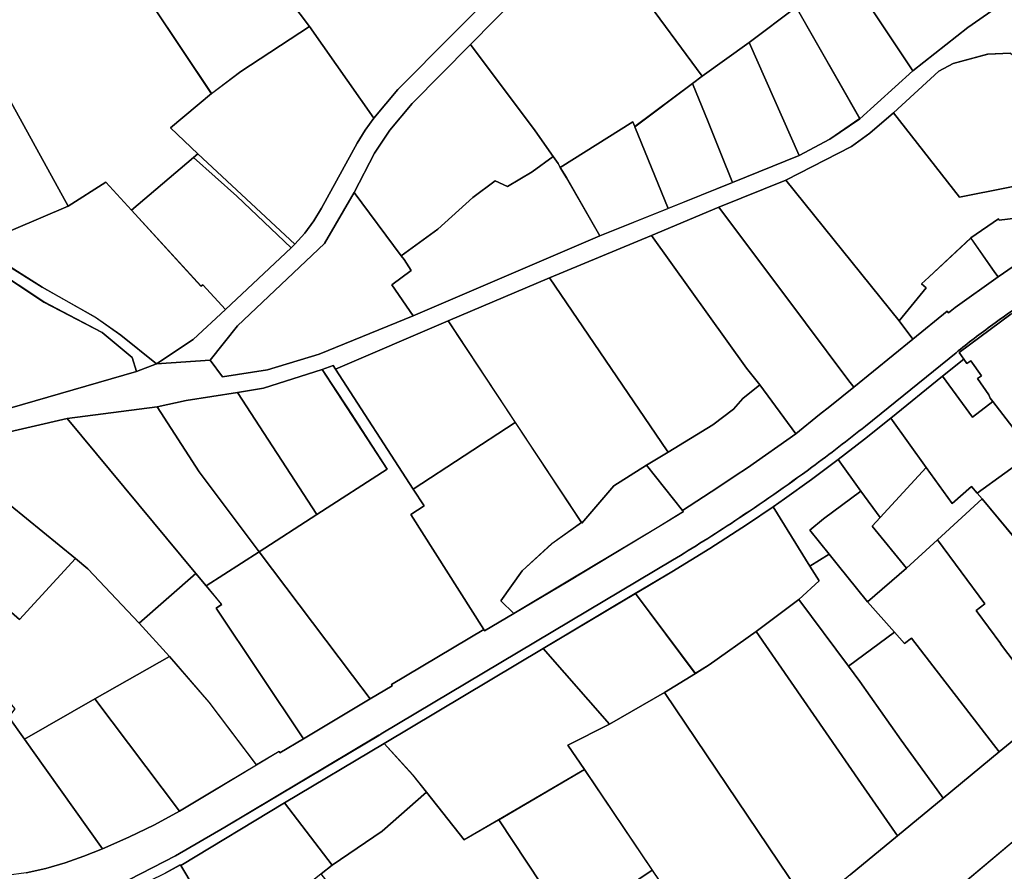
# Model space of a CAD drawing. Extents: x 2581980 to 2590454, y 1219038 to 1225131.
# Drawn here: x 2586656 to 2586878, y 1222317 to 1222509 of the extents above; entities that cross this region are included whole.
import ezdxf

# ---------------------------------------------------------------- set-up
doc = ezdxf.new("R2010")
doc.units = 0
doc.header["$MEASUREMENT"] = 0
for name, color, linetype in [('grundeigentum_privates', 10, 'Continuous'), ('grundeigentum_sdr', 10, 'Continuous'), ('grundeigentum_weiteres', 10, 'Continuous')]:
    doc.layers.add(name, color=color, linetype=linetype)

# ---------------------------------------------------------------- blocks, each defined once
blk = doc.blocks.new('e322_grundeigentum_AUTOCAD_OD_2_FMEBLOCK156')
at = {"layer": 'grundeigentum_weiteres'}
for points in [[(-83.02, -26.81), (-45.82, -16.02), (-41.3, -14.32), (-29.2, -13.5), (-26.4, -17.21), (-16.27, -15.64), (-4.63, -12.12), (16.54, -3.47), (58.65, 14.56), (74.03, 20.76), (88.58, 26.63), (103.61, 32.69), (110.5, 36.43), (117.31, 41.02), (129.25, 51.82), (141.64, 61.59), (147.81, 65.86), (144.1, 72.32), (145.6, 73.55), (165.63, 90.2)], [(151.26, 55.77), (146.12, 55.57), (138.33, 53.47), (135.13, 51.73), (124.87, 42.33), (119.56, 37.72), (115.39, 34.71), (100.59, 27.17), (85.49, 21.04), (70.28, 14.68), (47.29, 5.12), (24.43, -4.62), (-0.95, -15.54), (-1.49, -14.71), (-3.95, -15.56), (-17.2, -19.8), (-23.03, -20.74), (-34.6, -22.56), (-41.15, -24.03), (-61.47, -26.64), (-77.79, -30.43)]]:
    blk.add_lwpolyline(points, dxfattribs=at)
blk = doc.blocks.new('e322_grundeigentum_AUTOCAD_OD_2_FMEBLOCK205')
at = {"layer": 'grundeigentum_weiteres'}
for points in [[(418.355, 262.969), (429.045, 271.79), (439.345, 280.289), (452.004, 290.74), (463.596, 300.302)], [(464.415, 278.369), (438.227, 256.29)]]:
    blk.add_lwpolyline(points, dxfattribs=at)
blk = doc.blocks.new('e322_grundeigentum_AUTOCAD_OD_2_FMEBLOCK222')
at = {"layer": 'grundeigentum_weiteres'}
blk.add_lwpolyline([(-67.1, -73.32), (-56.75, -68.02), (-45.61, -61.52), (-10.91, -40.81), (-10.38, -40.49), (55.32, -1.29, 0.010451), (69.39, 7.6, 0.013251), (86.74, 19.69, 0.009524), (98.86, 28.98), (119.27, 45.52, -0.016621), (127.53, 51.88, -0.008359), (137.15, 58.56, -0.013254)], format="xyb", dxfattribs=at)
blk.add_lwpolyline([(131.62, 54.21), (119.94, 45.56), (121, 44.08), (116.2, 40.22), (104.54, 30.76), (98.65, 26.05), (92.66, 21.42), (86.64, 16.95), (80.56, 12.54), (77.99, 10.79), (72.22, 6.87), (63.77, 1.37), (55.18, -3.9), (46.94, -8.82), (26.15, -21.21), (-9.71, -42.64), (-32.17, -56.02), (-55.56, -70.2), (-55.67, -70.01), (-59.12, -71.88)], dxfattribs=at)
blk = doc.blocks.new('e322_grundeigentum_AUTOCAD_OD_2_FMEBLOCK388')
at = {"layer": 'grundeigentum_weiteres'}
blk.add_lwpolyline([(-88.59, 3.03), (-79.82, 12.87), (-59.65, 28.13), (30.66, 99.52), (34.88, 102.01), (40.4, 104.39), (46.22, 105.96), (52.24, 106.31), (58.17, 105.75), (64.12, 104.35), (69.56, 101.92), (74.52, 98.55), (78.86, 94.41), (81.26, 91.39), (83.51, 88.25), (85.02, 85.5), (86.24, 82.62), (87.85, 77), (88.33, 74.03), (88.55, 71.01), (88.59, 68.01), (88.3, 64.99), (87.55, 60.55), (86.21, 56.22), (85.03, 53.46), (83.58, 50.84), (81.91, 48.32), (79.31, 45.15), (74.72, 40.49), (69.69, 35.41), (58.39, 23.92), (45.37, 10.74), (28.08, -6.91), (1.21, -34.23), (-11.94, -47.58), (-16.99, -53.59), (-20.41, -58.78), (-25.01, -67.62), (-31.7, -79.16), (-51.32, -97.73), (-57.46, -105.49), (-69.57, -106.31), (-61.33, -100.82), (-54.04, -94.01), (-39.24, -80.1), (-38.42, -79.32), (-36.12, -76.81), (-34.14, -74.04), (-32.36, -71.13), (-24.31, -56.47), (-22.55, -53.58), (-20.55, -50.87), (-15.14, -44.39), (9.45, -19.53), (11.12, -17.81), (27.7, -0.82), (73.1, 45.27), (78.16, 50.98), (80.95, 55.47), (82.77, 60.37), (83.83, 65.51), (84.04, 70.81), (83.46, 76.08), (82.06, 81.08), (79.71, 85.77), (75.52, 91.38), (71.53, 95.13), (67.31, 98.02), (62.64, 100.08), (57.54, 101.28), (52.13, 101.81), (46.96, 101.52), (41.9, 100.14), (36.95, 98.01), (34.04, 96.35), (33.52, 96.05), (-9.48, 62.02), (-54.53, 26.42), (-67.7, 15.89), (-67.31, 15.31), (-77.07, 7.56), (-82.86, 3.57), (-84.76, 2.74), (-86.76, 2.55)], close=True, dxfattribs=at)
blk = doc.blocks.new('e322_grundeigentum_AUTOCAD_OD_2_FMEBLOCK1017')
at = {"layer": 'grundeigentum_weiteres'}
blk.add_lwpolyline([(-20.61, -13.91), (-15.75, -7.09), (-9.06, -0.99), (-2.38, 3.81), (-2.28, 3.63), (4.93, 12.04), (12.31, 16.72), (20.42, 6.52), (20.61, 6.26), (15.09, 2.84), (-5.49, -9.49), (-17.65, -16.72)], close=True, dxfattribs=at)
blk = doc.blocks.new('e322_grundeigentum_AUTOCAD_OD_2_FMEBLOCK1423')
at = {"layer": 'grundeigentum_weiteres'}
blk.add_lwpolyline([(-27.57, 33.34), (-24.36, 36.88), (-22.27, 26.67), (-20.56, 16.83), (-18.24, 8.16), (-16.74, 4.27), (-15.1, 0.45), (-13.22, -3.64), (-10.96, -7.49), (-6.3, -12.78), (1.76, -17.87), (13.77, -24.66), (19.54, -28.68), (27.57, -35.18), (23.05, -36.88), (22.04, -33.7), (15.29, -28.12), (2.16, -21.2), (-9.75, -13.38), (-14.14, -7.93), (-15.44, -5.43), (-19.92, 3.17), (-22.17, 11.59), (-23.95, 17.45), (-25.65, 24.47)], close=True, dxfattribs=at)
blk = doc.blocks.new('e322_grundeigentum_AUTOCAD_OD_2_FMEBLOCK1743')
at = {"layer": 'grundeigentum_weiteres'}
blk.add_lwpolyline([(-5.68, 2.7), (-0.88, 6.56), (-0.16, 5.55), (0.74, 6.18), (3.15, 2.81), (2.26, 2.18), (4.82, -1.46), (5.11, -2.27), (5.68, -3.01), (1.14, -6.56)], close=True, dxfattribs=at)
blk = doc.blocks.new('e322_grundeigentum_AUTOCAD_OD_2_FMEBLOCK1763')
at = {"layer": 'grundeigentum_weiteres'}
blk.add_lwpolyline([(-70.78, -82.31), (-66.36, -81.35), (-62.02, -80.06), (-57.76, -78.58), (-53.57, -76.91), (-47.64, -74.32), (-41.86, -71.5), (-36.21, -68.39), (-29.06, -64.1), (-18.86, -58), (-13.76, -54.92), (-13.59, -55.25), (-8.27, -52.11), (6.77, -43.09), (11.77, -40.11), (11.58, -39.81), (32.42, -27.41), (32.59, -27.7), (39.18, -23.79), (51.34, -16.56), (71.92, -4.22), (77.44, -0.8), (77.25, -0.54), (85.23, 4.61), (89.12, 7.26), (91.9, 9.03), (102.78, 16.76), (108.09, 21.07), (110.45, 22.88), (115.85, 27.24), (129.16, 38.07), (136.91, 44.38), (137.21, 44), (138.72, 45.22), (148.39, 52.12), (151.83, 54.51)], dxfattribs=at)
blk.add_lwpolyline([(156.8, 48.06, 0.008359), (147.18, 41.38, 0.016621), (138.91, 35.01), (118.51, 18.48, -0.009524), (106.39, 9.19, -0.013251), (89.04, -2.9, -0.010451), (74.97, -11.79), (9.26, -50.99), (8.73, -51.31), (-25.96, -72.02), (-37.1, -78.52), (-47.46, -83.82)], format="xyb", dxfattribs=at)
blk = doc.blocks.new('e322_grundeigentum_AUTOCAD_OD_2_FMEBLOCK1955')
at = {"layer": 'grundeigentum_privates'}
blk.add_lwpolyline([(-22.95, 1.69), (-13.72, 9.41), (-7.04, 14.41), (8.45, 24.58), (22.95, 3.87), (20.95, 1.16), (19.19, -1.73), (11.14, -16.4), (9.36, -19.31), (7.38, -22.07), (5.08, -24.58), (-16.74, -4.16)], close=True, dxfattribs=at)
blk = doc.blocks.new('e322_grundeigentum_AUTOCAD_OD_2_FMEBLOCK2036')
at = {"layer": 'grundeigentum_privates'}
blk.add_lwpolyline([(-21.07, 19.46), (-11.47, 26.67), (-0.28, 11.61), (2.28, 8.17), (11.59, -5.06), (20.68, -17.66), (21.07, -18.17), (10.77, -26.67), (10.25, -25.91), (2.54, -14.89)], close=True, dxfattribs=at)
blk = doc.blocks.new('e322_grundeigentum_AUTOCAD_OD_2_FMEBLOCK2105')
at = {"layer": 'grundeigentum_privates'}
blk.add_lwpolyline([(-34.22, -10.49), (-34.09, -10.38), (-7.67, 9.84), (18.51, 31.91), (25.7, 20.93), (34.22, 7.79), (26.47, 1.84), (14.36, -7.47), (-0.18, -18.71), (-17.19, -31.91), (-30.13, -15.62)], close=True, dxfattribs=at)
blk = doc.blocks.new('e322_grundeigentum_AUTOCAD_OD_2_FMEBLOCK2109')
at = {"layer": 'grundeigentum_privates'}
blk.add_lwpolyline([(-10.77, 2.43), (-6.23, 6.65), (-8.27, 9.95), (-3.95, 12.63), (-2.14, 10.4), (4.71, 1.9), (10.77, -4.93), (0.42, -12.63)], close=True, dxfattribs=at)
blk = doc.blocks.new('e322_grundeigentum_AUTOCAD_OD_2_FMEBLOCK2267')
at = {"layer": 'grundeigentum_privates'}
blk.add_lwpolyline([(-18.49, 13.4), (-6.55, 21.11), (14.53, -6.78), (18.49, -12.09), (3.45, -21.11), (-16.22, 8.36), (-14.98, 9.18)], close=True, dxfattribs=at)
blk = doc.blocks.new('e322_grundeigentum_AUTOCAD_OD_2_FMEBLOCK2328')
at = {"layer": 'grundeigentum_privates'}
blk.add_lwpolyline([(-12.01, 6.51), (-9.84, 8.15), (0.74, 15.8), (12.01, -9.74), (-3.01, -15.8), (-5.65, -9.27), (-8.48, -2.11)], close=True, dxfattribs=at)
blk = doc.blocks.new('e322_grundeigentum_AUTOCAD_OD_2_FMEBLOCK2484')
at = {"layer": 'grundeigentum_privates'}
blk.add_lwpolyline([(-17.49, 7.85), (-1.57, 16.91), (17.49, -8.39), (11.84, -11.5), (6.06, -14.32), (0.13, -16.91), (-15.65, 5.24)], close=True, dxfattribs=at)
blk = doc.blocks.new('e322_grundeigentum_AUTOCAD_OD_2_FMEBLOCK2608')
at = {"layer": 'grundeigentum_privates'}
blk.add_lwpolyline([(-18.25, 2.8), (-7.98, 12.19), (-4.78, 13.93), (3.01, 16.03), (8.15, 16.24), (12.03, 12.98), (14.13, 8.67), (15.76, 1.48), (17.08, -8.68), (18.25, -11.94), (-3.34, -16.24)], close=True, dxfattribs=at)
blk = doc.blocks.new('e322_grundeigentum_AUTOCAD_OD_2_FMEBLOCK2609')
at = {"layer": 'grundeigentum_privates'}
blk.add_lwpolyline([(-22.42, -9.56), (-17.83, -0.72), (-14.4, 4.47), (-9.36, 10.48), (3.79, 23.83), (18.39, 4.33), (22.42, -1.44), (17.75, -4.93), (12.18, -8.19), (9.39, -6.93), (4.36, -10.72), (-3.56, -17.87), (-11.8, -23.83)], close=True, dxfattribs=at)
blk = doc.blocks.new('e322_grundeigentum_AUTOCAD_OD_2_FMEBLOCK2629')
at = {"layer": 'grundeigentum_privates'}
blk.add_lwpolyline([(-27.27, 20.35), (-17.91, 25.09), (-5.51, 32.2), (27.27, -16.43), (8.17, -32.2), (-8.25, -7.84), (-23.55, 14.83)], close=True, dxfattribs=at)
blk = doc.blocks.new('e322_grundeigentum_AUTOCAD_OD_2_FMEBLOCK2711')
at = {"layer": 'grundeigentum_privates'}
blk.add_lwpolyline([(-11.01, 4.36), (2.02, 14.09), (5.55, 5.46), (8.38, -1.69), (11.01, -8.22), (-3.53, -14.09)], close=True, dxfattribs=at)
blk = doc.blocks.new('e322_grundeigentum_AUTOCAD_OD_2_FMEBLOCK2722')
at = {"layer": 'grundeigentum_privates'}
blk.add_lwpolyline([(-18, 14.7), (-11.44, 16.17), (0.12, 17.99), (18, -9.6), (4.96, -17.99), (-8.58, 0.09)], close=True, dxfattribs=at)
blk = doc.blocks.new('e322_grundeigentum_AUTOCAD_OD_2_FMEBLOCK2913')
at = {"layer": 'grundeigentum_privates'}
blk.add_lwpolyline([(-21.87, 17.25), (-6.77, 23.38), (18.8, -8.42), (21.87, -12.54), (8.57, -23.38), (7.22, -21.64), (-2.34, -8.82)], close=True, dxfattribs=at)
blk = doc.blocks.new('e322_grundeigentum_AUTOCAD_OD_2_FMEBLOCK2961')
at = {"layer": 'grundeigentum_privates'}
blk.add_lwpolyline([(-26.14, 0.2), (0.73, 27.52), (11.9, 12.35), (26.14, -6.98), (23.97, -8.61), (10.94, -18.34), (10.51, -17.26), (-5.87, -27.52), (-6.38, -26.67), (-7.51, -25.06), (-11.54, -19.3)], close=True, dxfattribs=at)
blk = doc.blocks.new('e322_grundeigentum_AUTOCAD_OD_2_FMEBLOCK2983')
at = {"layer": 'grundeigentum_privates'}
blk.add_lwpolyline([(-15.98, 4.9), (-4.33, 14.35), (2.49, 5.1), (7.03, 8.65), (14.54, -1.14), (15.98, -2.99), (3.52, -12.03), (2.24, -10.5), (-2.1, -14.35), (-7.98, -6.25)], close=True, dxfattribs=at)
blk = doc.blocks.new('e322_grundeigentum_AUTOCAD_OD_2_FMEBLOCK3151')
at = {"layer": 'grundeigentum_privates'}
blk.add_lwpolyline([(-16, 0.35), (6.47, 13.73), (12.93, 6.61), (16, 2.72), (5.99, -6.08), (-5.28, -13.73)], close=True, dxfattribs=at)
blk = doc.blocks.new('e322_grundeigentum_AUTOCAD_OD_2_FMEBLOCK3168')
at = {"layer": 'grundeigentum_privates'}
blk.add_lwpolyline([(-28.99, 9.22), (-26.52, 11.21), (-15.25, 18.86), (-5.24, 27.66), (3.28, 16.89), (11.06, 21.45), (26.99, -2.57), (28.37, -4.66), (28.99, -5.6), (24.63, -8.68), (24.01, -7.8), (3.65, -21.3), (4.97, -23.29), (-1.63, -27.66), (-5.2, -22.53), (-4.67, -22.1)], close=True, dxfattribs=at)
blk = doc.blocks.new('e322_grundeigentum_AUTOCAD_OD_2_FMEBLOCK3300')
at = {"layer": 'grundeigentum_privates'}
blk.add_lwpolyline([(-20.65, 9.92), (-11.86, 17.52), (-4.85, 23.94), (5.83, 9.47), (3.83, 7.98), (9.39, 0.47), (9.34, 0.43), (18.04, -11.07), (20.65, -14.38), (9.06, -23.94), (-10.77, 1.75), (-12.33, 0.53), (-14.59, 3.09)], close=True, dxfattribs=at)
blk = doc.blocks.new('e322_grundeigentum_AUTOCAD_OD_2_FMEBLOCK3385')
at = {"layer": 'grundeigentum_privates'}
blk.add_lwpolyline([(-16.02, 18.12), (-8.62, 26.24), (16.01, -18.33), (-2.61, -26.24), (-4.87, -22.4), (-6.75, -18.31), (-8.39, -14.48), (-9.89, -10.59), (-12.21, -1.92), (-13.92, 7.91)], close=True, dxfattribs=at)
blk = doc.blocks.new('e322_grundeigentum_AUTOCAD_OD_2_FMEBLOCK3407')
at = {"layer": 'grundeigentum_privates'}
blk.add_lwpolyline([(-17.57, 6.46), (1.15, 19.14), (17.57, -5.22), (4.94, -14.59), (-1.5, -19.14), (-3.92, -15.56), (-9.68, -7.03), (-11.6, -4.17), (-10.84, -3.67), (-15.57, 3.43), (-16.19, 4.37)], close=True, dxfattribs=at)
blk = doc.blocks.new('e322_grundeigentum_AUTOCAD_OD_2_FMEBLOCK3547')
at = {"layer": 'grundeigentum_privates'}
blk.add_lwpolyline([(-27.91, 9.91), (-10.59, 21.12), (-9.29, 18.62), (-4.9, 13.17), (7.01, 5.34), (20.14, -1.57), (26.89, -7.15), (27.91, -10.33), (-9.29, -21.12)], close=True, dxfattribs=at)
blk = doc.blocks.new('e322_grundeigentum_AUTOCAD_OD_2_FMEBLOCK3617')
at = {"layer": 'grundeigentum_privates'}
blk.add_lwpolyline([(-28.45, 8.17), (-2.92, 37.34), (15.13, 9.01), (28.45, -11.02), (19.22, -18.74), (25.43, -24.59), (24.45, -25.43), (10.42, -37.34), (4.63, -30.99), (-3.81, -36.4)], close=True, dxfattribs=at)
blk = doc.blocks.new('e322_grundeigentum_AUTOCAD_OD_2_FMEBLOCK3714')
at = {"layer": 'grundeigentum_privates'}
blk.add_lwpolyline([(-17.35, 14.78), (-5.05, 22.24), (17.35, -11.45), (5.41, -22.24), (-8.96, 2.9)], close=True, dxfattribs=at)
blk = doc.blocks.new('e322_grundeigentum_AUTOCAD_OD_2_FMEBLOCK3893')
at = {"layer": 'grundeigentum_privates'}
blk.add_lwpolyline([(-26.36, -12.53), (-23.82, -10.57), (-25.11, -9.04), (-9.89, 4.23), (-1.55, 11.51), (-0.45, 10.39), (5.21, 18.03), (8.74, 13.1), (10.58, 10.49), (26.36, -11.66), (22.17, -13.33), (17.91, -14.81), (13.57, -16.1), (9.15, -17.06), (4.69, -17.69), (0.19, -18.03), (-4.33, -18.03), (-8.81, -17.63), (-13.23, -16.86), (-17.72, -15.73), (-22.07, -14.23)], close=True, dxfattribs=at)
blk = doc.blocks.new('e322_grundeigentum_AUTOCAD_OD_2_FMEBLOCK3920')
at = {"layer": 'grundeigentum_privates'}
blk.add_lwpolyline([(-18.5, -2.03), (-12.27, 2.26), (-12.07, 2.02), (-8.37, 2.47), (-6.52, 2.84), (-0.41, 4.17), (3.64, 5.42), (3.22, 7), (2.59, 8.06), (4.63, 9.07), (16.89, 10.83), (18.5, 7.95), (11.54, 4.16), (4.53, 0.26), (-0.02, -2.48), (0.15, -2.74), (-2.19, -4.13), (-8.91, -8.43), (-12.35, -10.82), (-13.04, -9.82)], close=True, dxfattribs=at)
blk = doc.blocks.new('e322_grundeigentum_AUTOCAD_OD_2_FMEBLOCK4010')
at = {"layer": 'grundeigentum_privates'}
blk.add_lwpolyline([(-9.94, 1.87), (-3.95, 6.5), (1.94, 11.21), (9.94, 0.06), (-0.45, -11.21), (-4.77, -5.25)], close=True, dxfattribs=at)
blk = doc.blocks.new('e322_grundeigentum_AUTOCAD_OD_2_FMEBLOCK4016')
at = {"layer": 'grundeigentum_privates'}
blk.add_lwpolyline([(-17.74, 3), (3.44, 17.04), (17.74, -1.87), (2.26, -12.04), (-4.42, -17.04)], close=True, dxfattribs=at)
blk = doc.blocks.new('e322_grundeigentum_AUTOCAD_OD_2_FMEBLOCK4339')
at = {"layer": 'grundeigentum_privates'}
blk.add_lwpolyline([(-17.71, 2.48), (1.85, 16.59), (2.65, 15.5), (4.91, 16.85), (9.31, 10.61), (17.71, -1.26), (7.11, -9.19), (-3.47, -16.85)], close=True, dxfattribs=at)
blk = doc.blocks.new('e322_grundeigentum_AUTOCAD_OD_2_FMEBLOCK4362')
at = {"layer": 'grundeigentum_privates'}
blk.add_lwpolyline([(-20.71, -0.8), (-12.47, 4.12), (-3.88, 9.4), (4.57, 14.9), (10.34, 18.81), (18.67, 5.4), (20.71, 2.1), (16.17, -2.12), (6.57, -9.33), (-4.04, -16.89), (-7.18, -18.81)], close=True, dxfattribs=at)
blk = doc.blocks.new('e322_grundeigentum_AUTOCAD_OD_2_FMEBLOCK4447')
at = {"layer": 'grundeigentum_privates'}
blk.add_lwpolyline([(-18.2, 7.85), (-1.39, 17.45), (7.51, 7.13), (18.2, -7.06), (8.01, -13.16), (0.86, -17.45)], close=True, dxfattribs=at)
blk = doc.blocks.new('e322_grundeigentum_AUTOCAD_OD_2_FMEBLOCK4631')
at = {"layer": 'grundeigentum_privates'}
blk.add_lwpolyline([(-18.53, 10.38), (-5.74, 21.6), (-3.41, 18.8), (0.1, 14.58), (-1.14, 13.76), (18.54, -15.71), (13.21, -18.85), (13.04, -18.52), (7.94, -21.6), (-2.75, -7.41), (-11.65, 2.9)], close=True, dxfattribs=at)
blk = doc.blocks.new('e322_grundeigentum_AUTOCAD_OD_2_FMEBLOCK4841')
at = {"layer": 'grundeigentum_privates'}
blk.add_lwpolyline([(-25.4, 0.18), (10.45, 21.6), (25.4, 4.56), (16.04, -0.19), (19.76, -5.7), (0.42, -17.04), (-7.35, -21.6), (-15.87, -10.83), (-18.94, -6.94)], close=True, dxfattribs=at)
blk = doc.blocks.new('e322_grundeigentum_AUTOCAD_OD_2_FMEBLOCK4895')
at = {"layer": 'grundeigentum_privates'}
blk.add_lwpolyline([(-11.15, -7.29), (-5.09, 0.19), (-6.09, 1.05), (-4.47, 2.56), (5, 11.42), (10.46, 3.63), (11.15, 2.63), (1.48, -4.27), (-0.03, -5.49), (-0.33, -5.11), (-8.08, -11.42)], close=True, dxfattribs=at)
blk = doc.blocks.new('e322_grundeigentum_AUTOCAD_OD_2_FMEBLOCK5008')
at = {"layer": 'grundeigentum_privates'}
blk.add_lwpolyline([(-28.32, 15.6), (-17.01, 19.31), (-0.69, 23.1), (28.32, -11.88), (15.53, -23.1), (3.98, -10.81), (1.18, -8.51)], close=True, dxfattribs=at)
blk = doc.blocks.new('e322_grundeigentum_AUTOCAD_OD_2_FMEBLOCK5105')
at = {"layer": 'grundeigentum_privates'}
blk.add_lwpolyline([(-10.92, 3.68), (-7.78, 6.23), (0.65, 12.49), (4.97, 6.53), (3.15, 4.55), (10.92, -4.89), (2.13, -12.49), (-4.73, -3.99), (-6.54, -1.75)], close=True, dxfattribs=at)
blk = doc.blocks.new('e322_grundeigentum_AUTOCAD_OD_2_FMEBLOCK5263')
at = {"layer": 'grundeigentum_privates'}
blk.add_lwpolyline([(-23.71, 14.88), (-0.71, 24.44), (20.74, -5.5), (23.71, -9.24), (19.92, -12.37), (17.8, -14.75), (13.17, -18.28), (3.06, -24.44), (2.87, -24.16)], close=True, dxfattribs=at)
blk = doc.blocks.new('e322_grundeigentum_AUTOCAD_OD_2_FMEBLOCK5616')
at = {"layer": 'grundeigentum_privates'}
blk.add_lwpolyline([(-19.24, 2.7), (-16.23, 4.67), (-18.71, 8.48), (4.32, 23.49), (19.24, 0.95), (12.56, -3.86), (5.88, -9.95), (1.02, -16.77), (3.97, -19.58), (-2.61, -23.49), (-2.78, -23.2)], close=True, dxfattribs=at)
blk = doc.blocks.new('e322_grundeigentum_AUTOCAD_OD_2_FMEBLOCK5742')
at = {"layer": 'grundeigentum_privates'}
blk.add_lwpolyline([(-12.15, 2.61), (4.24, 12.87), (4.66, 11.79), (12.15, -6.67), (-3.23, -12.87), (-10.75, 0.28)], close=True, dxfattribs=at)
blk = doc.blocks.new('e322_grundeigentum_AUTOCAD_OD_2_FMEBLOCK5824')
at = {"layer": 'grundeigentum_privates'}
blk.add_lwpolyline([(-16.88, 11.2), (-11.05, 12.14), (2.2, 16.39), (7.87, 7.72), (16.88, -6.15), (1, -16.39)], close=True, dxfattribs=at)
blk = doc.blocks.new('e322_grundeigentum_AUTOCAD_OD_2_FMEBLOCK5851')
at = {"layer": 'grundeigentum_privates'}
blk.add_lwpolyline([(-23.44, -11.01), (-19.12, -7.77), (-20.67, -5.29), (-21.33, -4.41), (-13.09, 1.55), (-5.17, 8.7), (-0.14, 12.49), (2.65, 11.23), (8.22, 14.49), (12.89, 17.98), (14.02, 16.38), (14.53, 15.53), (15.93, 13.2), (23.44, 0.05), (-18.67, -17.98)], close=True, dxfattribs=at)
blk = doc.blocks.new('e322_grundeigentum_AUTOCAD_OD_2_FMEBLOCK5892')
at = {"layer": 'grundeigentum_privates'}
blk.add_lwpolyline([(-31.93, 8.31), (-17.13, 15.85), (-12.96, 18.87), (-7.65, 23.48), (7.26, 4.44), (28.84, 8.73), (30.88, 5.33), (31.51, 4.27), (31.93, 2.69), (27.88, 1.44), (21.77, 0.11), (19.92, -0.26), (16.22, -0.71), (16.02, -0.47), (9.79, -4.76), (0.32, -13.63), (-1.3, -15.14), (-0.3, -16), (-6.36, -23.48)], close=True, dxfattribs=at)
blk = doc.blocks.new('e322_grundeigentum_AUTOCAD_OD_2_FMEBLOCK5938')
at = {"layer": 'grundeigentum_privates'}
blk.add_lwpolyline([(-35.84, 24.81), (-30.59, 28.1), (-16.63, 15.14), (2.04, -1.12), (14.62, 12.62), (17.42, 10.32), (28.96, -1.96), (35.84, -9.44), (19.03, -19.04), (3.11, -28.1), (-0.42, -23.17), (1, -21.25), (-23.77, 8.32)], close=True, dxfattribs=at)
blk = doc.blocks.new('e322_grundeigentum_AUTOCAD_OD_2_FMEBLOCK6358')
at = {"layer": 'grundeigentum_privates'}
blk.add_lwpolyline([(-22.6, 10.29), (-6.9, 18.93), (22.6, -5.19), (10.02, -18.93), (-8.64, -2.67)], close=True, dxfattribs=at)
blk = doc.blocks.new('e322_grundeigentum_AUTOCAD_OD_2_FMEBLOCK6378')
at = {"layer": 'grundeigentum_privates'}
blk.add_lwpolyline([(-26.28, 17.42), (-19.31, 21.73), (-16.17, 23.65), (-5.56, 31.21), (18.05, -3.14), (25.76, -14.16), (26.28, -14.92), (15.59, -23.74), (6.5, -31.21)], close=True, dxfattribs=at)
blk = doc.blocks.new('e322_grundeigentum_AUTOCAD_OD_2_FMEBLOCK6493')
at = {"layer": 'grundeigentum_privates'}
blk.add_lwpolyline([(-21.64, 17.59), (-1.32, 20.19), (8.1, 5.59), (21.64, -12.49), (9.7, -20.2), (7.37, -17.39)], close=True, dxfattribs=at)
blk = doc.blocks.new('e322_grundeigentum_AUTOCAD_OD_2_FMEBLOCK6497')
at = {"layer": 'grundeigentum_privates'}
blk.add_lwpolyline([(-12.56, 3.52), (-0.09, 12.56), (12.55, -3.95), (0.85, -12.56), (-11.47, 2.22)], close=True, dxfattribs=at)
blk = doc.blocks.new('e322_grundeigentum_AUTOCAD_OD_2_FMEBLOCK6654')
at = {"layer": 'grundeigentum_privates'}
blk.add_lwpolyline([(-17.01, 11.04), (-6.65, 18.74), (-4.39, 16.18), (-2.83, 17.4), (17.01, -8.29), (4.35, -18.74), (3.96, -18.23), (-5.13, -5.63), (-14.45, 7.6)], close=True, dxfattribs=at)
blk = doc.blocks.new('e322_grundeigentum_AUTOCAD_OD_2_FMEBLOCK6766')
at = {"layer": 'grundeigentum_privates'}
blk.add_lwpolyline([(-27.03, 7.18), (-8.41, 15.09), (0.03, 20.51), (5.82, 14.16), (21.52, -3), (21.92, -2.65), (27.03, -8.21), (19.74, -15.02), (11.5, -20.51), (3.47, -14.02), (-2.31, -10), (-14.32, -3.21), (-22.38, 1.89)], close=True, dxfattribs=at)
blk = doc.blocks.new('e322_grundeigentum_AUTOCAD_OD_2_FMEBLOCK6821')
at = {"layer": 'grundeigentum_privates'}
blk.add_lwpolyline([(-11.4, 9.76), (-10.42, 10.6), (11.4, -9.82), (10.58, -10.6), (-1.66, 1.06)], close=True, dxfattribs=at)
blk = doc.blocks.new('e322_grundeigentum_AUTOCAD_OD_2_FMEBLOCK6880')
at = {"layer": 'grundeigentum_privates'}
blk.add_lwpolyline([(-32.5, 11.82), (-3.6, 34.48), (32.5, -1.43), (30.83, -3.15), (6.25, -28), (0.83, -34.49), (-13.67, -13.77), (-27.97, 5.14)], close=True, dxfattribs=at)
blk = doc.blocks.new('e322_grundeigentum_AUTOCAD_OD_2_FMEBLOCK6975')
at = {"layer": 'grundeigentum_privates'}
blk.add_lwpolyline([(-15.13, 7.42), (-11.49, 8.89), (-7.89, 10.45), (-4.36, 12.17), (-0.84, 13.95), (2.61, 15.83), (2.71, 15.64), (14.29, -3.78), (14.35, -3.74), (15.13, -5.01), (1.23, -14.5), (-0.39, -15.83), (-3.34, -11.19), (-12.3, 2.96)], close=True, dxfattribs=at)
blk = doc.blocks.new('e322_grundeigentum_AUTOCAD_OD_2_FMEBLOCK7002')
at = {"layer": 'grundeigentum_privates'}
blk.add_lwpolyline([(-9.92, 1.39), (-7.35, 3.14), (-1.27, 7.55), (4.75, 12.02), (9.92, 4.9), (1.49, -1.36), (-1.65, -3.91), (2.73, -9.34), (-1.59, -12.02)], close=True, dxfattribs=at)
blk = doc.blocks.new('e322_grundeigentum_AUTOCAD_OD_2_FMEBLOCK7065')
at = {"layer": 'grundeigentum_privates'}
blk.add_lwpolyline([(-24.81, 17.94), (-1.96, 27.68), (24.62, -11.36), (24.81, -11.64), (19.97, -14.6), (12.59, -19.28), (5.38, -27.68), (5.28, -27.5), (-9.64, -4.97)], close=True, dxfattribs=at)
blk = doc.blocks.new('e322_grundeigentum_AUTOCAD_OD_2_FMEBLOCK7087')
at = {"layer": 'grundeigentum_privates'}
blk.add_lwpolyline([(-17.32, 6.34), (2.02, 17.68), (17.32, -5), (-1.39, -17.68)], close=True, dxfattribs=at)
blk = doc.blocks.new('e322_grundeigentum_AUTOCAD_OD_2_FMEBLOCK7101')
at = {"layer": 'grundeigentum_privates'}
blk.add_lwpolyline([(-22.82, 19.19), (-7.62, 25.55), (11.92, -0.51), (21.47, -13.33), (22.82, -15.07), (17.41, -19.43), (15.06, -21.24), (9.75, -25.55), (1.6, -14.49), (-1.37, -10.75)], close=True, dxfattribs=at)
blk = doc.blocks.new('e322_grundeigentum_AUTOCAD_OD_2_FMEBLOCK7135')
at = {"layer": 'grundeigentum_privates'}
blk.add_lwpolyline([(-18.72, 1.77), (-7.03, 10.42), (5.66, 19.06), (6.87, 17.47), (18.72, 2.18), (9.61, -7.28), (10.44, -8.36), (-3.59, -19.06), (-11.1, -9.28), (-11.67, -8.54), (-11.96, -7.73), (-14.53, -4.09), (-13.63, -3.46), (-16.05, -0.09), (-16.94, -0.72), (-17.66, 0.29)], close=True, dxfattribs=at)
blk = doc.blocks.new('e322_grundeigentum_AUTOCAD_OD_2_FMEBLOCK7138')
at = {"layer": 'grundeigentum_privates'}
blk.add_lwpolyline([(-12.4, -1.91), (-10.58, 0.07), (-0.19, 11.34), (5.69, 3.24), (10.03, 7.1), (11.31, 5.57), (12.4, 4.27), (2.38, -4.93), (-4.63, -11.34)], close=True, dxfattribs=at)
blk = doc.blocks.new('e322_grundeigentum_AUTOCAD_OD_2_FMEBLOCK7157')
at = {"layer": 'grundeigentum_privates'}
blk.add_lwpolyline([(-16.82, -3.98), (-11.98, -1.02), (-1.87, 5.14), (2.76, 8.67), (4.88, 11.05), (8.67, 14.18), (16.82, 3.12), (5.94, -4.61), (3.16, -6.38), (-0.73, -9.03), (-8.71, -14.18)], close=True, dxfattribs=at)
blk = doc.blocks.new('e322_grundeigentum_AUTOCAD_OD_2_FMEBLOCK7176')
at = {"layer": 'grundeigentum_privates'}
blk.add_lwpolyline([(-19.48, 14.56), (-9.46, 23.75), (2.86, 8.97), (7.6, 3.27), (9.03, 1.55), (17.52, -9.97), (19.48, -12.63), (6.02, -23.75), (3.41, -20.44), (-5.29, -8.95), (-5.24, -8.91), (-10.8, -1.4), (-8.8, 0.09)], close=True, dxfattribs=at)
blk = doc.blocks.new('e322_grundeigentum_AUTOCAD_OD_2_FMEBLOCK7280')
at = {"layer": 'grundeigentum_privates'}
blk.add_lwpolyline([(-22.87, -17.07), (-16.73, -9.32), (2.89, 9.25), (9.59, 20.79), (20.21, 6.52), (20.87, 5.64), (22.42, 3.16), (18.1, -0.08), (22.87, -7.05), (1.7, -15.69), (-9.95, -19.22), (-20.08, -20.79)], close=True, dxfattribs=at)
blk = doc.blocks.new('e322_grundeigentum_AUTOCAD_OD_2_FMEBLOCK7288')
at = {"layer": 'grundeigentum_privates'}
blk.add_lwpolyline([(-12.48, 8.81), (-1.88, 16.74), (12.48, -8.4), (5.68, -13), (-1.22, -16.74)], close=True, dxfattribs=at)
blk = doc.blocks.new('e322_grundeigentum_AUTOCAD_OD_2_FMEBLOCK7411')
at = {"layer": 'grundeigentum_privates'}
blk.add_lwpolyline([(-25.34, -4.41), (-12.31, 3.98), (3.57, 14.22), (-5.44, 28.08), (-11.11, 36.75), (-8.64, 37.6), (-8.1, 36.77), (9.41, 9.76), (11.89, 5.95), (8.88, 3.98), (25.34, -21.92), (4.51, -34.32), (4.7, -34.62), (-0.3, -37.6), (-4.26, -32.29)], close=True, dxfattribs=at)
blk = doc.blocks.new('e322_grundeigentum_AUTOCAD_OD_2_FMEBLOCK7438')
at = {"layer": 'grundeigentum_privates'}
blk.add_lwpolyline([(-18, 5.23), (-3.98, 17.13), (5.76, 8.44), (18, -3.22), (3.2, -17.13), (-1.91, -11.57), (-2.31, -11.92)], close=True, dxfattribs=at)
blk = doc.blocks.new('e322_grundeigentum_AUTOCAD_OD_2_FMEBLOCK7441')
at = {"layer": 'grundeigentum_privates'}
blk.add_lwpolyline([(-17.05, 2.61), (6.34, 16.8), (17.05, 2.72), (14.58, 0.73), (1.24, -10.03), (-5.42, -16.76), (-5.48, -16.8)], close=True, dxfattribs=at)
blk = doc.blocks.new('e322_grundeigentum_AUTOCAD_OD_2_FMEBLOCK7508')
at = {"layer": 'grundeigentum_privates'}
blk.add_lwpolyline([(-20.27, 8.05), (5.1, 18.96), (20.27, -3.95), (-2.76, -18.96)], close=True, dxfattribs=at)
blk = doc.blocks.new('e322_grundeigentum_AUTOCAD_OD_2_FMEBLOCK7545')
at = {"layer": 'grundeigentum_privates'}
blk.add_lwpolyline([(-28.83, 5.62), (-11.06, 16.2), (2.31, 24.16), (5.94, 26.84), (25.12, -6.33), (28.83, -12.8), (22.67, -17.06), (10.27, -26.84), (-12.13, 6.85), (-24.43, -0.61)], close=True, dxfattribs=at)
blk = doc.blocks.new('e322_grundeigentum_AUTOCAD_OD_2_FMEBLOCK7680')
at = {"layer": 'grundeigentum_privates'}
blk.add_lwpolyline([(-17.16, 2.32), (3.63, 14.72), (17.16, -3.3), (10.19, -7.61), (-2.21, -14.72)], close=True, dxfattribs=at)
blk = doc.blocks.new('e322_grundeigentum_AUTOCAD_OD_2_FMEBLOCK7919')
at = {"layer": 'grundeigentum_sdr'}
blk.add_lwpolyline([(-20.61, -13.91), (-15.75, -7.09), (-9.06, -0.99), (-2.38, 3.81), (-2.28, 3.63), (4.93, 12.04), (12.31, 16.72), (20.42, 6.52), (20.61, 6.26), (15.09, 2.84), (-5.49, -9.49), (-17.65, -16.72)], close=True, dxfattribs=at)

msp = doc.modelspace()

# ---------------------------------------------------------------- block references
at = {"layer": 'grundeigentum_privates'}
for name, p in [('e322_grundeigentum_AUTOCAD_OD_2_FMEBLOCK6880', (2586735.3325, 1222521.612)), ('e322_grundeigentum_AUTOCAD_OD_2_FMEBLOCK7545', (2586847.427, 1222524.658)), ('e322_grundeigentum_AUTOCAD_OD_2_FMEBLOCK3617', (2586671.0515, 1222503.6895)), ('e322_grundeigentum_AUTOCAD_OD_2_FMEBLOCK2961', (2586784.0635, 1222503.5625)), ('e322_grundeigentum_AUTOCAD_OD_2_FMEBLOCK3714', (2586840.347, 1222509.267)), ('e322_grundeigentum_AUTOCAD_OD_2_FMEBLOCK4339', (2586813.6785, 1222513.4315)), ('e322_grundeigentum_AUTOCAD_OD_2_FMEBLOCK4016', (2586703.922, 1222509.7075)), ('e322_grundeigentum_AUTOCAD_OD_2_FMEBLOCK3385', (2586651.223, 1222485.6165)), ('e322_grundeigentum_AUTOCAD_OD_2_FMEBLOCK7288', (2586833.2745, 1222495.431)), ('e322_grundeigentum_AUTOCAD_OD_2_FMEBLOCK1955', (2586713.216, 1222483.259)), ('e322_grundeigentum_AUTOCAD_OD_2_FMEBLOCK2328', (2586820.0455, 1222488.436)), ('e322_grundeigentum_AUTOCAD_OD_2_FMEBLOCK2609', (2586754.135, 1222479.9355)), ('e322_grundeigentum_AUTOCAD_OD_2_FMEBLOCK2608', (2586871.5655, 1222485.5375)), ('e322_grundeigentum_AUTOCAD_OD_2_FMEBLOCK2711', (2586806.017, 1222480.8575)), ('e322_grundeigentum_AUTOCAD_OD_2_FMEBLOCK5892', (2586860.9715, 1222464.861)), ('e322_grundeigentum_AUTOCAD_OD_2_FMEBLOCK5742', (2586790.339, 1222473.4315)), ('e322_grundeigentum_AUTOCAD_OD_2_FMEBLOCK7438', (2586699.473, 1222461.122)), ('e322_grundeigentum_AUTOCAD_OD_2_FMEBLOCK6821', (2586706.8975, 1222468.496)), ('e322_grundeigentum_AUTOCAD_OD_2_FMEBLOCK5851', (2586763.664, 1222460.5155)), ('e322_grundeigentum_AUTOCAD_OD_2_FMEBLOCK2913', (2586835.8105, 1222449.798)), ('e322_grundeigentum_AUTOCAD_OD_2_FMEBLOCK6766', (2586675.6475, 1222452.195)), ('e322_grundeigentum_AUTOCAD_OD_2_FMEBLOCK3920', (2586889.2615, 1222462.13)), ('e322_grundeigentum_AUTOCAD_OD_2_FMEBLOCK7280', (2586722.125, 1222449.5815)), ('e322_grundeigentum_AUTOCAD_OD_2_FMEBLOCK7101', (2586821.5565, 1222441.494)), ('e322_grundeigentum_AUTOCAD_OD_2_FMEBLOCK3547', (2586654.719, 1222440.312)), ('e322_grundeigentum_AUTOCAD_OD_2_FMEBLOCK5263', (2586799.446, 1222436.2425)), ('e322_grundeigentum_AUTOCAD_OD_2_FMEBLOCK4895', (2586865.763, 1222448.6775)), ('e322_grundeigentum_AUTOCAD_OD_2_FMEBLOCK7065', (2586777.6965, 1222423.4385)), ('e322_grundeigentum_AUTOCAD_OD_2_FMEBLOCK7135', (2586886.8275, 1222432.4735)), ('e322_grundeigentum_AUTOCAD_OD_2_FMEBLOCK7508', (2586747.78, 1222422.4195)), ('e322_grundeigentum_AUTOCAD_OD_2_FMEBLOCK7411', (2586735.6025, 1222393.696)), ('e322_grundeigentum_AUTOCAD_OD_2_FMEBLOCK5824', (2586722.297, 1222414.062)), ('e322_grundeigentum_AUTOCAD_OD_2_FMEBLOCK2983', (2586868.696, 1222414.5475)), ('e322_grundeigentum_AUTOCAD_OD_2_FMEBLOCK7157', (2586814.486, 1222412.823)), ('e322_grundeigentum_AUTOCAD_OD_2_FMEBLOCK2722', (2586705.297, 1222407.275)), ('e322_grundeigentum_AUTOCAD_OD_2_FMEBLOCK6493', (2586688.6185, 1222401.779)), ('e322_grundeigentum_AUTOCAD_OD_2_FMEBLOCK5008', (2586667.6645, 1222396.267)), ('e322_grundeigentum_AUTOCAD_OD_2_FMEBLOCK5616', (2586763.731, 1222394.9805)), ('e322_grundeigentum_AUTOCAD_OD_2_FMEBLOCK4010', (2586850.774, 1222408.2345)), ('e322_grundeigentum_AUTOCAD_OD_2_FMEBLOCK6358', (2586646.2445, 1222392.94)), ('e322_grundeigentum_AUTOCAD_OD_2_FMEBLOCK6497', (2586884.769, 1222398.9985)), ('e322_grundeigentum_AUTOCAD_OD_2_FMEBLOCK7002', (2586836.085, 1222398.084)), ('e322_grundeigentum_AUTOCAD_OD_2_FMEBLOCK7138', (2586860.904, 1222396.9515)), ('e322_grundeigentum_AUTOCAD_OD_2_FMEBLOCK5938', (2586654.2255, 1222375.1325)), ('e322_grundeigentum_AUTOCAD_OD_2_FMEBLOCK5105', (2586845.3545, 1222390.4955)), ('e322_grundeigentum_AUTOCAD_OD_2_FMEBLOCK7176', (2586882.7645, 1222377.463)), ('e322_grundeigentum_AUTOCAD_OD_2_FMEBLOCK4362', (2586815.8255, 1222380.6605)), ('e322_grundeigentum_AUTOCAD_OD_2_FMEBLOCK3300', (2586868.134, 1222368.0865)), ('e322_grundeigentum_AUTOCAD_OD_2_FMEBLOCK2267', (2586716.8085, 1222368.1815)), ('e322_grundeigentum_AUTOCAD_OD_2_FMEBLOCK2109', (2586842.7685, 1222376.1105)), ('e322_grundeigentum_AUTOCAD_OD_2_FMEBLOCK4631', (2586701.725, 1222362.7845)), ('e322_grundeigentum_AUTOCAD_OD_2_FMEBLOCK7680', (2586791.4865, 1222365.1465)), ('e322_grundeigentum_AUTOCAD_OD_2_FMEBLOCK2036', (2586843.4665, 1222351.8665)), ('e322_grundeigentum_AUTOCAD_OD_2_FMEBLOCK6378', (2586827.957, 1222340.1165)), ('e322_grundeigentum_AUTOCAD_OD_2_FMEBLOCK6654', (2586860.1905, 1222352.437)), ('e322_grundeigentum_AUTOCAD_OD_2_FMEBLOCK4841', (2586763.872, 1222345.868)), ('e322_grundeigentum_AUTOCAD_OD_2_FMEBLOCK4447', (2586691.4565, 1222348.2405)), ('e322_grundeigentum_AUTOCAD_OD_2_FMEBLOCK2484', (2586674.825, 1222339.183)), ('e322_grundeigentum_AUTOCAD_OD_2_FMEBLOCK2629', (2586807.1855, 1222325.3335)), ('e322_grundeigentum_AUTOCAD_OD_2_FMEBLOCK3893', (2586648.597, 1222333.931)), ('e322_grundeigentum_AUTOCAD_OD_2_FMEBLOCK3151', (2586731.9995, 1222332.3145)), ('e322_grundeigentum_AUTOCAD_OD_2_FMEBLOCK7087', (2586781.6185, 1222322.487)), ('e322_grundeigentum_AUTOCAD_OD_2_FMEBLOCK3168', (2586753.2375, 1222307.375)), ('e322_grundeigentum_AUTOCAD_OD_2_FMEBLOCK7441', (2586709.6645, 1222315.8685)), ('e322_grundeigentum_AUTOCAD_OD_2_FMEBLOCK2105', (2586871.092, 1222299.8615)), ('e322_grundeigentum_AUTOCAD_OD_2_FMEBLOCK6975', (2586689.8955, 1222302.8475)), ('e322_grundeigentum_AUTOCAD_OD_2_FMEBLOCK3407', (2586797.7915, 1222298.348))]:
    msp.add_blockref(name, p, dxfattribs=at)
at = {"layer": 'grundeigentum_sdr'}
msp.add_blockref('e322_grundeigentum_AUTOCAD_OD_2_FMEBLOCK7919', (2586785.356, 1222392.1195), dxfattribs=at)
at = {"layer": 'grundeigentum_weiteres'}
for name, p in [('e322_grundeigentum_AUTOCAD_OD_2_FMEBLOCK388', (2586756.717, 1222537.9945)), ('e322_grundeigentum_AUTOCAD_OD_2_FMEBLOCK156', (2586728.4515, 1222446.0045)), ('e322_grundeigentum_AUTOCAD_OD_2_FMEBLOCK1763', (2586728.525, 1222399.186)), ('e322_grundeigentum_AUTOCAD_OD_2_FMEBLOCK1423', (2586659.573, 1222466.861)), ('e322_grundeigentum_AUTOCAD_OD_2_FMEBLOCK205', (2586425.192, 1222053.407)), ('e322_grundeigentum_AUTOCAD_OD_2_FMEBLOCK222', (2586748.173, 1222388.684)), ('e322_grundeigentum_AUTOCAD_OD_2_FMEBLOCK1743', (2586870.0465, 1222426.2035)), ('e322_grundeigentum_AUTOCAD_OD_2_FMEBLOCK1017', (2586785.356, 1222392.1195))]:
    msp.add_blockref(name, p, dxfattribs=at)

doc.saveas('drawing.dxf')
